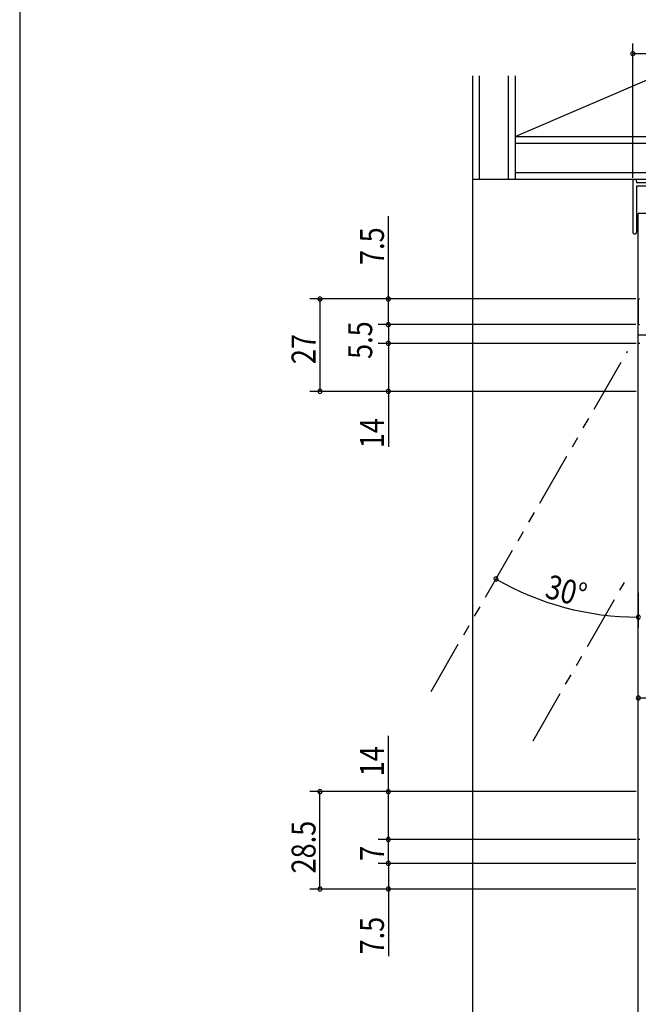
# Model space of a CAD drawing. Extents: x 19 to 1170, y 16 to 831.
# Drawn here: x 24 to 204, y 366 to 654 of the extents above; entities that cross this region are included whole.
import ezdxf

# ---------------------------------------------------------------- set-up
doc = ezdxf.new("R2010")
doc.units = 0
doc.linetypes.add('CENTER2', pattern=[28.575, 19.05, -3.175, 3.175, -3.175])
doc.linetypes.add('PHANTOM2', pattern=[31.75, 15.875, -3.175, 3.175, -3.175, 3.175, -3.175])
for name, color, linetype in [('CL', 4, 'CENTER2'), ('KI1', 7, 'CONTINUOUS'), ('OS', 2, 'CONTINUOUS'), ('PH', 6, 'PHANTOM2'), ('SU', 3, 'CONTINUOUS'), ('WK', 7, 'CONTINUOUS')]:
    doc.layers.add(name, color=color, linetype=linetype)
doc.styles.get("Standard").update_dxf_attribs({"font": 'romans.shx', "width": 0.83, "bigfont": 'extfont.shx'})

msp = doc.modelspace()

# ---------------------------------------------------------------- linework, layer by layer
at = {"layer": 'CL'}
msp.add_line((204.220659, 562.175609), (211.571523, 562.175609), dxfattribs=at)
at = {"layer": 'KI1'}
for p, q in [((202.729094, 607.125609), (202.729094, 592.225609)), ((203.829094, 607.125609), (203.829094, 606.675609)), ((203.829094, 606.675609), (215.829094, 606.675609)), ((216.329094, 605.675609), (203.829094, 605.675609)), ((203.829094, 605.675609), (203.829094, 592.225609)), ((237.329094, 597.675609), (204.329094, 597.675609)), ((237.329094, 597.675609), (204.329094, 597.675609)), ((204.329094, 207.675609), (204.329094, 597.675609)), ((204.329094, 572.375609), (204.329094, 565.475609)), ((204.729094, 559.675609), (204.329094, 559.675609)), ((204.729095, 414.67561), (204.329094, 414.67561))]:
    msp.add_line(p, q, dxfattribs=at)
for centre, radius, start, end in [((203.279094, 607.125609), 0.55, 0, 180), ((203.279094, 592.225609), 0.55, 180, 0), ((204.629094, 572.375609), 0.3, 90, 180), ((204.629094, 565.475609), 0.3, 180, 270)]:
    msp.add_arc(centre, radius, start, end, dxfattribs=at)
at = {"layer": 'OS'}
for p, q in [((155.829091, 637.895098), (155.829092, 607.675609)), ((157.829091, 637.895098), (157.829092, 607.675609)), ((166.329093, 637.895098), (166.329095, 607.675609)), ((168.329093, 637.895098), (168.329095, 607.675609)), ((168.329095, 620.175609), (209.674568, 637.895098)), ((168.329095, 620.175609), (273.329095, 620.175609)), ((168.329095, 618.175609), (273.329095, 618.175609)), ((155.829092, 607.675609), (285.829094, 607.675609)), ((155.829092, 607.675609), (155.829092, 267.675609)), ((168.329095, 609.675609), (273.329095, 609.675609))]:
    msp.add_line(p, q, dxfattribs=at)
at = {"layer": 'PH'}
for p, q in [((143.782743, 457.978463), (201.168612, 557.373703)), ((173.55955, 443.553406), (200.257239, 489.79516))]:
    msp.add_line(p, q, dxfattribs=at)
at = {"layer": 'SU'}
for p, q in [((202.729094, 608.125609), (202.729094, 647.375124)), ((238.929094, 644.375124), (202.729094, 644.375124)), ((131.27464, 572.675609), (131.27464, 596.919419)), ((203.629094, 572.675609), (108.27464, 572.675609)), ((111.27464, 572.675609), (111.27464, 545.675609)), ((203.629094, 572.675609), (128.27464, 572.675609)), ((131.27464, 565.175609), (131.27464, 572.675609)), ((203.629094, 565.175609), (128.27464, 565.175609)), ((203.629094, 565.175609), (128.27464, 565.175609)), ((131.27464, 565.175609), (131.27464, 559.675609)), ((203.729094, 559.675609), (128.27464, 559.675609)), ((203.729094, 559.675609), (128.27464, 559.675609)), ((131.27464, 559.675609), (131.27464, 545.675609)), ((203.729094, 545.675609), (108.27464, 545.675609)), ((203.729094, 545.675609), (128.27464, 545.675609)), ((131.27464, 545.675609), (131.27464, 529.422276)), ((204.329094, 486.765529), (204.329094, 476.667821)), ((204.329094, 445.616273), (204.329094, 459.050087)), ((204.329094, 456.050087), (237.329095, 456.050087)), ((131.27464, 428.67561), (131.27464, 444.928943)), ((203.729095, 428.67561), (108.27464, 428.67561)), ((111.27464, 400.17561), (111.27464, 428.67561)), ((203.729095, 428.67561), (128.27464, 428.67561)), ((131.27464, 414.67561), (131.27464, 428.67561)), ((203.729095, 414.67561), (128.27464, 414.67561)), ((203.729095, 414.67561), (128.27464, 414.67561)), ((131.27464, 407.67561), (131.27464, 414.67561)), ((203.629095, 407.67561), (128.27464, 407.67561)), ((203.629095, 407.67561), (128.27464, 407.67561)), ((131.27464, 407.67561), (131.27464, 400.17561)), ((203.629095, 400.17561), (108.27464, 400.17561)), ((203.629095, 400.17561), (128.27464, 400.17561)), ((131.27464, 400.17561), (131.27464, 380.602276))]:
    msp.add_line(p, q, dxfattribs=at)
for centre, radius, start, end in [((202.729094, 644.375124), 0.6, 0, 180), ((202.729094, 644.375124), 0.6, 180, 0), ((111.27464, 572.675609), 0.6, 90, 270), ((111.27464, 572.675609), 0.6, 270, 90), ((131.27464, 572.675609), 0.6, 90, 270), ((131.27464, 572.675609), 0.6, 270, 90), ((131.27464, 565.175609), 0.6, 90, 270), ((131.27464, 565.175609), 0.6, 90, 270), ((131.27464, 565.175609), 0.6, 270, 90), ((131.27464, 565.175609), 0.6, 270, 90), ((131.27464, 559.675609), 0.6, 90, 270), ((131.27464, 559.675609), 0.6, 90, 270), ((131.27464, 559.675609), 0.6, 270, 90), ((131.27464, 559.675609), 0.6, 270, 90), ((111.27464, 545.675609), 0.6, 90, 270), ((111.27464, 545.675609), 0.6, 270, 90), ((131.27464, 545.675609), 0.6, 90, 270), ((131.27464, 545.675609), 0.6, 270, 90), ((162.739095, 490.811828), 0.6, 150, 330), ((162.739095, 490.811828), 0.6, 330, 150), ((204.329094, 562.84782), 83.179999, 240, 270), ((204.329094, 479.667821), 0.6, 0, 180), ((204.329094, 479.667821), 0.6, 180, 0), ((204.329094, 456.050087), 0.6, 0, 180), ((204.329094, 456.050087), 0.6, 180, 0), ((111.27464, 428.67561), 0.6, 90, 270), ((111.27464, 428.67561), 0.6, 270, 90), ((131.27464, 428.67561), 0.6, 90, 270), ((131.27464, 428.67561), 0.6, 270, 90), ((131.27464, 414.67561), 0.6, 90, 270), ((131.27464, 414.67561), 0.6, 90, 270), ((131.27464, 414.67561), 0.6, 270, 90), ((131.27464, 414.67561), 0.6, 270, 90), ((131.27464, 407.67561), 0.6, 90, 270), ((131.27464, 407.67561), 0.6, 90, 270), ((131.27464, 407.67561), 0.6, 270, 90), ((131.27464, 407.67561), 0.6, 270, 90), ((111.27464, 400.17561), 0.6, 90, 270), ((111.27464, 400.17561), 0.6, 270, 90), ((131.27464, 400.17561), 0.6, 90, 270), ((131.27464, 400.17561), 0.6, 270, 90)]:
    msp.add_arc(centre, radius, start, end, dxfattribs=at)
at = {"layer": 'WK'}
msp.add_line((23.5, 824.75), (23.5, 16.25), dxfattribs=at)

# ---------------------------------------------------------------- texts
at = {"layer": 'SU', "width": 0.83}
for s, rotation, p in [('7.5', 90, (129.97464, 582.616085)), ('5.5', 90, (126.544134, 555.14733)), ('27', 90, (109.97464, 553.642276)), ('14', 90, (129.97464, 529.062276)), ('30°', 345, (176.723244, 485.476373)), ('14', 90, (129.97464, 433.11561)), ('28.5', 90, (109.97464, 404.742276)), ('7', 90, (129.97464, 408.408943)), ('7.5', 90, (129.97464, 381.072276))]:
    msp.add_text(s, height=7, rotation=rotation, dxfattribs=at).set_placement(p)

doc.saveas('drawing.dxf')
